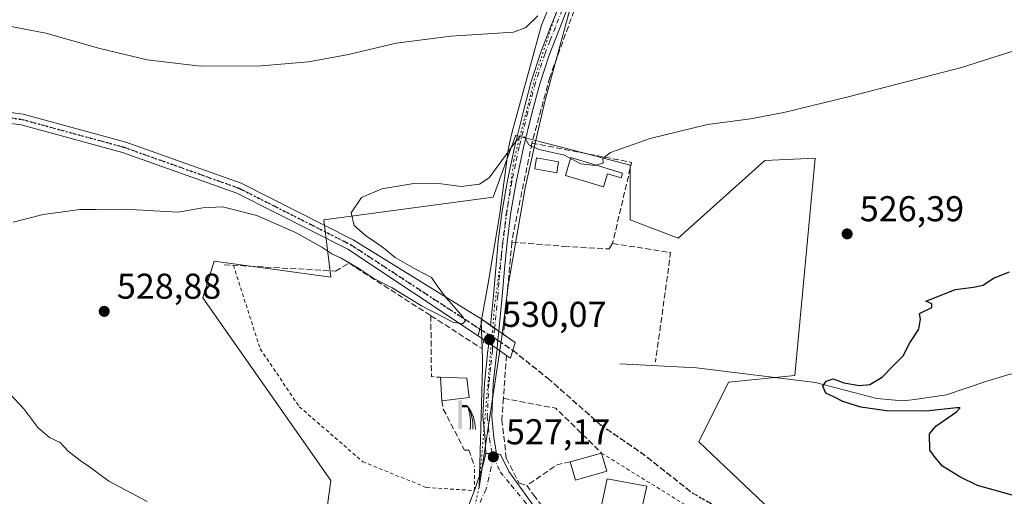
# Model space of a CAD drawing. Units: metres. Extents: x 559733 to 563167, y 4724063 to 4726407.
# Drawn here: x 561327 to 561602, y 4724221 to 4724354 of the extents above; entities that cross this region are included whole.
import ezdxf

# ---------------------------------------------------------------- set-up
doc = ezdxf.new("R2010")
doc.units = ezdxf.units.M
doc.header["$MEASUREMENT"] = 0
for name, pattern in [('DGN Style 2', [1.6480167562047852, 0.988810053722871, -0.6592067024819142]), ('DGN Style 3', [2.307223458686699, 1.648016756204785, -0.6592067024819142]), ('DGN Style 4', [2.6384748266838614, 1.318413404963828, -0.6592067024819142, 0.001648016756204785, -0.6592067024819142]), ('DGN Style 5', [1.1536117293433497, 0.4944050268614355, -0.6592067024819142])]:
    doc.linetypes.add(name, pattern=pattern)
for name, color, linetype, lineweight in [('Camino Cxs', 7, 'Continuous', 0), ('Camino eje', 30, 'DGN Style 4', 13), ('Corriente natural lineal', 142, 'Continuous', 13), ('Cultivos herbáceos CxS', 92, 'Continuous', 0), ('Curva de nivel maestra', 30, 'Continuous', 30), ('Curva de nivel normal', 30, 'Continuous', 0), ('Edificación Cxs', 1, 'Continuous', 13), ('Estanque Cxs', 5, 'Continuous', 0), ('Muro lineal', 1, 'DGN Style 3', 13), ('Piscina CxS', 4, 'Continuous', 0), ('Puente Cxs', 1, 'Continuous', 13), ('Punto de cota en terreno', 7, 'Continuous', 0), ('Ruta', 7, 'DGN Style 5', 30), ('Rótulo de punto de cota en construcción', 7, 'Continuous', 0), ('Rótulo de punto de cota en terreno', 7, 'Continuous', 0), ('Senda', 7, 'DGN Style 3', 0), ('Senda no paivmentada conexión', 7, 'DGN Style 3', 0), ('Surgencia fuente', 7, 'Continuous', 0), ('Valla', 7, 'DGN Style 2', 0), ('Vía pecuaria CxS', 92, 'Continuous', 13), ('Vía pecuaria eje', 92, 'DGN Style 5', 0), ('Vía urbana Cxs', 4, 'Continuous', 0), ('Vía urbana eje', 4, 'DGN Style 4', 0)]:
    doc.layers.add(name, color=color, linetype=linetype, lineweight=lineweight)
doc.styles.add('Style-Arial', font='txt')

# ---------------------------------------------------------------- blocks, each defined once
blk = doc.blocks.new('5SURGF')
at = {"layer": 'Estanque Cxs', "color": 142, "linetype": 'Continuous', "lineweight": 0, "extrusion": (0, 0, -1)}
for centre, radius, start, end in [((0.644833743095398, -0.01633039927482605), 1.070874391422745, 141.9976716712947, 179.5007827824058), ((0.6819917831420897, 0.09352136182785036), 1.038303084656652, 148.048019752393, 185.2231225301707), ((1.022981126785278, 0.1606754293441772), 1.313725565832531, 158.4605007237863, 187.3328646126753)]:
    blk.add_arc(centre, radius, start, end, dxfattribs=at)
for points in [[(0.052, 0.803), (-0.052, 0.803), (0.052, 0), (-0.052, 0)], [(-0.052, 0.6740000000000002), (-0.199, 0.6740000000000002), (-0.052, 0.611), (-0.199, 0.611)]]:
    blk.add_solid(points, dxfattribs=at)
blk = doc.blocks.new('5PATER')
at = {"layer": 'Punto de cota en terreno', "linetype": 'Continuous', "lineweight": 0}
h = blk.add_hatch(color=51, dxfattribs=at)
edge = h.paths.add_edge_path()
edge.add_ellipse((0, 0), major_axis=(-0.1095731443231308, -0.1110710700762829), ratio=0.9994222409660322, start_angle=0, end_angle=360)
blk = doc.blocks.new('*U27')
at = {"layer": 'Vía urbana Cxs', "color": 4, "linetype": 'Continuous', "lineweight": 0}
blk.add_polyline3d([(561451.5857999995, 4724215.962099999, 528.8934000000008), (561454.3901000004, 4724222.9801, 528.0212999999932), (561456.7451999999, 4724229.852700001, 527.4952000000048), (561457.5746999999, 4724233.368899999, 527.4291999999987), (561459.3898999998, 4724233.340500001, 527.4829000000027), (561460.5751, 4724233.321900001, 527.5179999999964), (561461.6155000003, 4724233.080499999, 527.5584999999992), (561463.9967999998, 4724228.318, 527.5866999999998), (561471.2728000004, 4724218.263800001, 528.4358000000066)], dxfattribs=at)

msp = doc.modelspace()

# ---------------------------------------------------------------- linework, layer by layer
at = {"layer": 'Camino Cxs', "color": 7, "linetype": 'Continuous', "lineweight": 0, "extrusion": (-0.1356793429152748, -0.5537183994612597, 0.8215759551034463), "elevation": -2691653.545554033, "flags": 128}
msp.add_lwpolyline([(-579017.1422183246, 3879910.798485721), (-579017.1422183246, 3879905.121577674)], dxfattribs=at)
msp.add_lwpolyline([(-579017.1422183246, 3879910.798485721), (-579017.1422183246, 3879905.121577674)], dxfattribs=at)
at = {"layer": 'Camino Cxs', "color": 7, "linetype": 'Continuous', "lineweight": 0, "extrusion": (0.5822094759198204, 0.8129100366508668, 0.01447060681016857), "elevation": 4167300.140238312, "flags": 128}
msp.add_lwpolyline([(2294341.754162428, -59773.91369978389), (2294338.958463554, -59777.13123667516), (2294338.948757106, -59777.14413802599)], dxfattribs=at)
at = {"layer": 'Camino Cxs', "color": 7, "linetype": 'Continuous', "lineweight": 0, "extrusion": (-0.5162999629204569, -0.8548037187740388, 0.0523922767057232), "elevation": -4328176.087280443, "flags": 128}
msp.add_lwpolyline([(-1961894.551919975, 227604.7706914433), (-1961894.55493884, 227604.7737957067), (-1961897.372031562, 227608.0769322955)], dxfattribs=at)
msp.add_lwpolyline([(-1961894.551919975, 227604.7706914433), (-1961894.55493884, 227604.7737957067), (-1961897.372031562, 227608.0769322955)], dxfattribs=at)
at = {"layer": 'Camino Cxs', "color": 7, "linetype": 'Continuous', "lineweight": 0, "extrusion": (0.5024486667256803, -0.3481267588349924, 0.7914247261038976), "elevation": -1362119.535735496, "flags": 128}
msp.add_lwpolyline([(4203008.537922109, 1764444.546262146), (4203008.537922109, 1764446.942597736)], dxfattribs=at)
at = {"layer": 'Camino Cxs', "color": 7, "linetype": 'Continuous', "lineweight": 0, "extrusion": (0.5786468729873571, 0.815458972087737, 0.01394493540913919), "elevation": 4177337.092368647, "flags": 128}
msp.add_lwpolyline([(2276055.664462887, -57728.70810579277), (2276055.74163095, -57728.65030017203), (2276057.40952559, -57727.30356922218)], dxfattribs=at)
at = {"layer": 'Camino Cxs', "color": 7, "linetype": 'Continuous', "lineweight": 0, "extrusion": (0.5703380471034194, 0.8214099009169423, 0.0005354454937070253), "elevation": 4200778.689954966, "flags": 128}
msp.add_lwpolyline([(2233240.384608965, -1719.687166115674), (2233237.637922641, -1721.142166324251), (2233237.580223681, -1721.160166326828)], dxfattribs=at)
msp.add_lwpolyline([(2233240.384608965, -1719.687166115674), (2233237.637922641, -1721.142166324251), (2233237.580223681, -1721.160166326828)], dxfattribs=at)
at = {"layer": 'Camino Cxs', "color": 7, "linetype": 'Continuous', "lineweight": 0, "extrusion": (-0.0160163261322687, 0.5523053550951347, 0.833488015528995), "elevation": 2600666.506654011, "flags": 128}
msp.add_lwpolyline([(-698165.3177052522, -3922080.780113883), (-698164.1335424372, -3922080.843638979), (-698162.319928424, -3922080.940826946)], dxfattribs=at)
at = {"layer": 'Camino Cxs', "color": 7, "linetype": 'Continuous', "lineweight": 0}
for points in [[(560564.9937000005, 4724484.1843, 554.2816000000021), (560620.5972999996, 4724441.252699999, 546.7939000000042), (560646.1051000003, 4724425.6099, 546.7127999999939), (560676.2487000005, 4724411.293500001, 546.8938999999956), (560693.6929000001, 4724405.271700001, 546.4190999999992), (560714.7324999999, 4724400.566299999, 546.1128999999928), (560742.2669000002, 4724396.556100001, 545.2433000000019), (560847.7701000003, 4724384.1371, 542.1659000000072), (561021.2927000001, 4724364.8343, 538.1304999999993), (561153.3677000003, 4724350.177100001, 536.1996000000072), (561251.8517000005, 4724338.110900001, 535.6613999999972), (561328.2685000002, 4724328.087900001, 535.6199000000051), (561356.9260999998, 4724320.271700001, 534.2467000000033), (561389.2039000001, 4724308.777899999, 532.8285000000033), (561420.5131000001, 4724292.964299999, 531.3484999999928), (561456.5301000001, 4724270.710100001, 535.7066999999952)], [(561458.8381000003, 4724269.114600001, 532.4765999999945), (561459.6501000002, 4724277.450099999, 531.842499999999), (561460.3400999998, 4724285.0001, 529.5446999999986), (561461.0301000001, 4724292.610099999, 529.9308000000019), (561462.1300999997, 4724301.110099999, 529.7473999999929), (561463.6201, 4724309.550100001, 529.4661000000051), (561465.6901000004, 4724319.280099999, 532.1863000000012), (561468.0500999996, 4724328.9101, 535.2574000000022), (561470.2401000002, 4724337.220100001, 534.9787999999971), (561472.9200999998, 4724345.4101, 541.354600000006), (561475.8400999998, 4724352.850099999, 538.7936999999947), (561478.7401000002, 4724360.2301, 538.463699999993), (561480.6700999998, 4724365.190099999, 539.2837000000001), (561482.6101000002, 4724370.1601, 538.9324999999953), (561489.2701000003, 4724384.3301, 538.0769), (561491.5701000001, 4724388.700099999, 539.2540000000008), (561503.0301000001, 4724407.610099999, 540.5718000000053), (561508.6700999998, 4724414.970100001, 541.6713000000018), (561519.1101000002, 4724425.690099999, 543.0525999999954), (561527.7500999998, 4724435.530099999, 544.0650000000023), (561537.7801000001, 4724446.1601, 545.4692000000068)], [(561481.0401, 4724359.3301, 539.2703000000038), (561478.1401000004, 4724351.950099999, 537.0154999999941), (561475.2401000002, 4724344.5801, 539.0598999999929), (561472.6001000004, 4724336.520099999, 535.936400000006), (561470.4401000004, 4724328.3101, 537.2017000000051), (561468.0900999998, 4724318.7301, 532.7712999999932), (561466.0401, 4724309.0701, 529.4875999999931), (561464.5701000001, 4724300.7401, 529.6707000000024), (561463.4801000003, 4724292.340100001, 529.029999999999), (561462.7901, 4724284.780099999, 527.8880000000064), (561462.1101000002, 4724277.220100001, 528.8766999999935), (561461.3601000002, 4724269.5101, 529.5886000000028), (561461.1624999996, 4724267.508300001, 529.1748999999982), (561458.8381000003, 4724269.114600001, 532.4765999999945), (561459.6501000002, 4724277.450099999, 531.842499999999), (561460.3400999998, 4724285.0001, 529.5446999999986), (561461.0301000001, 4724292.610099999, 529.9308000000019), (561462.1300999997, 4724301.110099999, 529.7473999999929), (561463.6201, 4724309.550100001, 529.4661000000051), (561465.6901000004, 4724319.280099999, 532.1863000000012), (561468.0500999996, 4724328.9101, 535.2574000000022), (561470.2401000002, 4724337.220100001, 534.9787999999971), (561472.9200999998, 4724345.4101, 541.354600000006), (561475.8400999998, 4724352.850099999, 538.7936999999947), (561478.7401000002, 4724360.2301, 538.463699999993)], [(561481.0401, 4724359.3301, 539.2703000000038), (561478.1401000004, 4724351.950099999, 537.0154999999941), (561475.2401000002, 4724344.5801, 539.0598999999929), (561472.6001000004, 4724336.520099999, 535.936400000006), (561470.4401000004, 4724328.3101, 537.2017000000051), (561468.0900999998, 4724318.7301, 532.7712999999932), (561466.0401, 4724309.0701, 529.4875999999931), (561464.5701000001, 4724300.7401, 529.6707000000024), (561463.4801000003, 4724292.340100001, 529.029999999999), (561462.7901, 4724284.780099999, 527.8880000000064), (561462.1101000002, 4724277.220100001, 528.8766999999935), (561461.3601000002, 4724269.5101, 529.5886000000028), (561461.1624999996, 4724267.508300001, 529.1748999999982)], [(561455.4200999998, 4724266.1801, 532.4703000000009), (561418.9659000002, 4724290.3849, 532.1900000000023), (561388.0197000002, 4724306.015100001, 533.6946999999927), (561356.0268999999, 4724317.407299999, 536.141499999998), (561327.6759000003, 4724325.139900001, 536.869000000006), (561251.4742999999, 4724335.1347, 534.841499999995), (561153.0198999997, 4724347.1973, 536.1530000000057), (561127.9550999999, 4724349.979900001, 536.4723999999987)], [(561153.3677000003, 4724350.177100001, 536.1996000000072), (561251.8517000005, 4724338.110900001, 535.6613999999972), (561328.2685000002, 4724328.087900001, 535.6199000000051), (561356.9260999998, 4724320.271700001, 534.2467000000033), (561389.2039000001, 4724308.777899999, 532.8285000000033), (561420.5131000001, 4724292.964299999, 531.3484999999928), (561456.5301000001, 4724270.710100001, 535.7066999999952), (561455.4200999998, 4724266.1801, 532.4703000000009), (561418.9659000002, 4724290.3849, 532.1900000000023), (561388.0197000002, 4724306.015100001, 533.6946999999927), (561356.0268999999, 4724317.407299999, 536.141499999998), (561327.6759000003, 4724325.139900001, 536.869000000006), (561251.4742999999, 4724335.1347, 534.841499999995), (561153.0198999997, 4724347.1973, 536.1530000000057)], [(561461.1624999996, 4724267.508300001, 529.1748999999982), (561460.9227, 4724265.0781, 528.7719999999972), (561460.7446999997, 4724262.6689, 528.1708999999975), (561460.7175000003, 4724262.507300001, 528.1281000000017)], [(561457.5746999999, 4724233.368899999, 527.4291999999987), (561457.3400999998, 4724237.340100001, 527.2939999999944), (561456.7301000003, 4724243.600099999, 527.247199999998), (561457.1700999998, 4724252.9301, 533.4829000000027), (561458.1501000002, 4724262.0601, 528.9603000000062), (561458.2093000002, 4724262.6669, 528.6613999999972), (561458.4134999998, 4724264.106100001, 529.6010999999999)], [(561460.7175000003, 4724262.507300001, 528.1281000000017), (561460.6001000004, 4724261.8101, 528.494200000001), (561459.6300999997, 4724252.7401, 531.167100000006), (561459.2001, 4724243.670100001, 527.1598999999987), (561459.7901, 4724237.6801, 527.3135000000038), (561460.5751, 4724233.321900001, 527.5179999999964)]]:
    msp.add_polyline3d(points, dxfattribs=at)
for points in [[(561458.8381000003, 4724269.114600001, 532.4765999999945), (561461.1624999996, 4724267.508300001, 529.1748999999982), (561460.9227, 4724265.0781, 528.7719999999972), (561460.7446999997, 4724262.6689, 528.1708999999975), (561460.7175000003, 4724262.507300001, 528.1281000000017), (561458.4134999998, 4724264.106100001, 529.6010999999999), (561455.4200999998, 4724266.1801, 532.4703000000009), (561456.5301000001, 4724270.710100001, 535.7066999999952)], [(561460.7175000003, 4724262.507300001, 528.1281000000017), (561460.6001000004, 4724261.8101, 528.494200000001), (561459.6300999997, 4724252.7401, 531.167100000006), (561459.2001, 4724243.670100001, 527.1598999999987), (561459.7901, 4724237.6801, 527.3135000000038), (561460.5751, 4724233.321900001, 527.5179999999964), (561459.3898999998, 4724233.340500001, 527.4829000000027), (561457.5746999999, 4724233.368899999, 527.4291999999987), (561457.3400999998, 4724237.340100001, 527.2939999999944), (561456.7301000003, 4724243.600099999, 527.247199999998), (561457.1700999998, 4724252.9301, 533.4829000000027), (561458.1501000002, 4724262.0601, 528.9603000000062), (561458.2093000002, 4724262.6669, 528.6613999999972), (561458.4134999998, 4724264.106100001, 529.6010999999999)]]:
    msp.add_polyline3d(points, close=True, dxfattribs=at)
at = {"layer": 'Camino eje', "color": 30, "linetype": 'DGN Style 4', "lineweight": 13, "extrusion": (0.5729691916530338, -0.352749470198403, 0.7397797758057563), "elevation": -1344391.182955713, "flags": 128}
msp.add_lwpolyline([(4317332.696249951, 1478916.030150367), (4317332.69624995, 1478909.904408164)], dxfattribs=at)
at = {"layer": 'Camino eje', "color": 30, "linetype": 'DGN Style 4', "lineweight": 13, "extrusion": (-0.03336054642886097, -0.3400480399878579, 0.9398161545974745), "elevation": -1624710.020493221, "flags": 128}
msp.add_lwpolyline([(97515.6492500552, 4470431.381879754), (97515.64925005514, 4470428.594188119)], dxfattribs=at)
at = {"layer": 'Camino eje', "color": 30, "linetype": 'DGN Style 4', "lineweight": 13, "extrusion": (-0.009907748462549099, 0.03842717460459408, 0.9992122841380158), "elevation": 176503.2084345256, "flags": 128}
msp.add_lwpolyline([(-1723163.011670373, -4430933.697637587), (-1723163.011670373, -4430932.694711747)], dxfattribs=at)
at = {"layer": 'Camino eje', "color": 30, "linetype": 'DGN Style 4', "lineweight": 13}
for points in [[(561479.8901000004, 4724359.780099999, 538.7782000000007), (561476.9901000002, 4724352.4001, 537.4092999999993), (561475.5401, 4724348.715100001, 541.934500000003), (561474.0800999999, 4724344.995100001, 540.1714000000065), (561471.4200999998, 4724336.870100001, 535.4051999999938), (561469.2451, 4724328.610099999, 536.2639000000054), (561466.8901000004, 4724319.005100001, 532.4884000000021), (561465.8551000003, 4724314.140100001, 530.2165999999997), (561464.8300999999, 4724309.3101, 529.475099999996), (561463.3501000004, 4724300.925100001, 529.6153000000049), (561462.2550999997, 4724292.475099999, 529.1483000000007), (561461.9101, 4724288.670100001, 528.7641000000004), (561461.2200999996, 4724281.1151, 529.056700000001), (561460.8800999997, 4724277.335100001, 530.3708000000044), (561460.1146999998, 4724269.472899999, 531.1174000000028), (561460.0003000004, 4724268.3115, 530.7118999999948)], [(561126.6262999997, 4724351.636499999, 536.5771999999997), (561153.1936999997, 4724348.687100001, 536.2165999999997), (561251.6630999995, 4724336.6227, 535.4135999999999), (561327.9722999996, 4724326.6139, 536.2943999999989), (561356.4764999999, 4724318.839500001, 535.2344000000012), (561388.6117000004, 4724307.396500001, 533.444399999993), (561419.7395000001, 4724291.674500001, 531.7811999999976), (561455.8855, 4724268.0799, 533.8810999999987)], [(561459.7445, 4724265.704100001, 529.7593999999954), (561459.6387, 4724264.6185, 529.3154999999971), (561459.4111000003, 4724263.646700001, 528.9330000000045), (561459.4083000004, 4724263.4157, 528.8150000000023)], [(561459.4083000004, 4724263.4157, 528.8150000000023), (561459.3932999996, 4724262.119899999, 528.6168999999937), (561458.8901000004, 4724257.4001, 532.4204999999929), (561458.4001000002, 4724252.835100001, 532.4462000000058), (561457.9650999998, 4724243.6351, 527.1828999999998), (561458.2701000003, 4724240.505100001, 527.108600000007), (561458.5651000004, 4724237.5101, 527.2949999999983), (561459.1451000003, 4724234.290100001, 527.4377999999997), (561459.3898999998, 4724233.340500001, 527.4829000000027)]]:
    msp.add_polyline3d(points, dxfattribs=at)
at = {"layer": 'Corriente natural lineal', "color": 142, "linetype": 'Continuous', "lineweight": 13}
msp.add_polyline3d([(561494.9600999998, 4724258.3301, 526.5247999999992), (561516.4001000002, 4724257.220100001, 526.1217999999935), (561549.6201, 4724253.140100001, 525.277900000001), (561566.7701000003, 4724248.6601, 525.054999999993), (561573.9401000004, 4724248.020099999, 524.6659000000072), (561576.6901000004, 4724248.280099999, 524.5930999999982), (561586.2301000003, 4724249.7501, 524.6717000000062), (561597.2401000002, 4724253.460100001, 524.2464999999938), (561604.0500999996, 4724255.5101, 524.2136000000028), (561609.4001000002, 4724256.380100001, 524.1211999999941), (561617.6401000004, 4724255.530099999, 524.0445000000036), (561622.9301000005, 4724254.420100001, 523.9367000000057), (561639.1401000004, 4724252.950099999, 523.8450000000012), (561648.8400999998, 4724252.7401, 523.5896999999968), (561652.8000999996, 4724252.3101, 523.4042000000045), (561662.9301000005, 4724250.420100001, 523.3358000000007), (561672.3701, 4724247.2401, 523.0011999999988), (561675.6501000002, 4724246.8201, 523.0037000000011), (561681.7500999998, 4724248.120100001, 523.2011000000057), (561686.5301000001, 4724250.090100001, 523.0832999999984), (561695.4600999998, 4724251.970100001, 522.6707000000024), (561708.5000999998, 4724251.2501, 522.4619999999995), (561740.7901, 4724248.530099999, 521.8993000000046), (561744.1355999997, 4724248.525699999, 522.1342000000004)], dxfattribs=at)
at = {"layer": 'Cultivos herbáceos CxS', "color": 92, "linetype": 'Continuous', "lineweight": 0}
for points in [[(561412.7917, 4724214.813899999, 530.0288), (561414.2210999997, 4724225.7465, 528.4612999999954), (561378.4628999997, 4724276.8277, 528.6849999999977), (561381.6579, 4724287.043299999, 529.3818000000028), (561414.2210999997, 4724282.5747, 529.042100000006), (561412.3041000003, 4724298.536900001, 530.9180999999953), (561459.5559, 4724304.922499999, 529.6150999999954), (561465.8771000003, 4724321.9891, 530.8874999999971), (561465.9414999997, 4724322.162699999, 530.8978999999963), (561478.3009000003, 4724318.949899999, 530.334600000002), (561497.8661000002, 4724313.8641, 529.5136000000057), (561497.8662999999, 4724298.5371, 528.2593000000053), (561511.2763, 4724293.429500001, 527.5341999999946), (561535.5374999996, 4724315.1381, 529.0917000000045), (561549.5865000002, 4724315.7773, 528.8754000000044), (561543.8400999998, 4724255.1193, 525.4591999999975), (561525.3219, 4724253.202299999, 526.1037999999971), (561517.0232999995, 4724236.601100001, 526.219299999997), (561542.5620999997, 4724212.340500001, 527.4633000000031)], [(561542.5620999997, 4724212.340500001, 527.4633000000031), (561517.0232999995, 4724236.601100001, 526.219299999997), (561525.3219, 4724253.202299999, 526.1037999999971), (561543.8400999998, 4724255.1193, 525.4591999999975), (561549.5865000002, 4724315.7773, 528.8754000000044), (561535.5374999996, 4724315.1381, 529.0917000000045), (561511.2763, 4724293.429500001, 527.5341999999946), (561497.8662999999, 4724298.5371, 528.2593000000053), (561497.8661000002, 4724313.8641, 529.5136000000057), (561478.3009000003, 4724318.949899999, 530.334600000002), (561465.9414999997, 4724322.162699999, 530.8978999999963), (561465.8771000003, 4724321.9891, 530.8874999999971), (561459.5559, 4724304.922499999, 529.6150999999954), (561412.3041000003, 4724298.536900001, 530.9180999999953), (561414.2210999997, 4724282.5747, 529.042100000006), (561381.6579, 4724287.043299999, 529.3818000000028), (561378.4628999997, 4724276.8277, 528.6849999999977), (561414.2210999997, 4724225.7465, 528.4612999999954), (561412.7917, 4724214.813899999, 530.0288)], [(561581.5113000004, 4724181.050899999, 527.9731999999931), (561581.0988999996, 4724181.4045, 527.9640000000073), (561572.5736999996, 4724188.714500001, 527.7409000000043), (561542.5620999997, 4724212.340500001, 527.4633000000031), (561517.0232999995, 4724236.601100001, 526.219299999997), (561525.3219, 4724253.202299999, 526.1037999999971), (561543.8400999998, 4724255.1193, 525.4591999999975), (561549.5865000002, 4724315.7773, 528.8754000000044), (561535.5374999996, 4724315.1381, 529.0917000000045), (561511.2763, 4724293.429500001, 527.5341999999946), (561497.8662999999, 4724298.5371, 528.2593000000053), (561497.8661000002, 4724313.8641, 529.5136000000057), (561478.3009000003, 4724318.949899999, 530.334600000002), (561465.9414999997, 4724322.162699999, 530.8978999999963), (561465.8771000003, 4724321.9891, 530.8874999999971), (561459.5559, 4724304.922499999, 529.6150999999954), (561412.3041000003, 4724298.536900001, 530.9180999999953), (561414.2210999997, 4724282.5747, 529.042100000006), (561381.6579, 4724287.043299999, 529.3818000000028), (561378.4628999997, 4724276.8277, 528.6849999999977), (561414.2210999997, 4724225.7465, 528.4612999999954), (561412.7917, 4724214.813899999, 530.0288)]]:
    msp.add_polyline3d(points, dxfattribs=at)
at = {"layer": 'Curva de nivel maestra', "color": 30, "linetype": 'Continuous', "lineweight": 30, "elevation": 524.9999999999999, "flags": 128}
msp.add_lwpolyline([(561605.6100000005, 4724221.420100001), (561594.8899999997, 4724224.370100001), (561589.9900000002, 4724226.800100001), (561585.1200000001, 4724229.800100001), (561583.0599999996, 4724232.2301), (561581.5599999996, 4724234.280099999), (561581.4699999997, 4724238.840100001), (561583.2400000002, 4724241.0001), (561589.0800000001, 4724244.960100001), (561590.0599999996, 4724246.090100001), (561589.0199999996, 4724246.0801), (561580.54, 4724245.1501), (561569.54, 4724245.210100001), (561562.3600000005, 4724246.2601), (561557.2599999999, 4724247.890100001), (561555, 4724249.090100001), (561552.5, 4724250.1501), (561551.6799999997, 4724252.100099999), (561552.6299999999, 4724253.540100001), (561554.5999999996, 4724254.140100001), (561557.5999999996, 4724253.100099999), (561561.9199999999, 4724252.3201), (561564.7999999998, 4724252.590100001), (561568.3099999996, 4724254.600099999), (561571.4900000002, 4724257.940099999), (561574.1799999997, 4724260.600099999), (561576.04, 4724264.270099999), (561578.54, 4724268.090100001), (561578.9800000004, 4724270.870100001), (561578.6900000004, 4724272.420100001), (561582.1500000004, 4724274.100099999), (561582.1699999999, 4724275.1501), (561580.4600000001, 4724275.8201), (561582.4699999997, 4724276.6501), (561588.6699999999, 4724279.1501), (561593.7999999998, 4724279.7501), (561596.54, 4724280.360099999), (561599.4199999999, 4724282.290100001), (561603.8700000001, 4724284.0701)], dxfattribs=at)
at = {"layer": 'Curva de nivel normal', "color": 30, "linetype": 'Continuous', "lineweight": 0, "flags": 128}
for points, elevation in [([(561488.3284, 4724313.8566), (561490.2999999998, 4724314.4301), (561490.2300000004, 4724315.710100001), (561492.4000000004, 4724317.340100001), (561503.4800000004, 4724321.3101), (561519.4800000004, 4724325.210100001), (561531.4800000004, 4724326.8201), (561540.8099999996, 4724328.590100001), (561559.1399999997, 4724333.020099999), (561590.4699999997, 4724341.090100001), (561617.7400000002, 4724349.7601), (561638.0599999996, 4724356.340100001)], 530), ([(561257.6799999997, 4724354.5701), (561270.1799999997, 4724354.100099999), (561290.7300000004, 4724354.120100001), (561323.4100000003, 4724352.850099999), (561334.6399999997, 4724350.710100001), (561349.6600000003, 4724346.390100001), (561362.9500000002, 4724343.2601), (561377.8700000001, 4724341.460100001), (561394.7400000002, 4724341.590100001), (561408.0300000003, 4724342.7301), (561419.2100000001, 4724344.7301), (561432.5, 4724347.950099999), (561447.7400000002, 4724349.860099999), (561465.2400000002, 4724350.9801), (561468.7699999996, 4724352.290100001), (561472.0800000001, 4724355.530099999)], 535), ([(561325.4900000002, 4724297.940099999), (561333.8200000003, 4724300.0701), (561340.0599999996, 4724300.860099999), (561344.1200000001, 4724301.4801), (561348.6799999997, 4724301.440099999), (561356.5800000001, 4724301.520099999), (561371.6100000005, 4724300.7301), (561378.5199999996, 4724301.970100001), (561383.9299999997, 4724302.2301), (561393.5800000001, 4724299.770099999), (561404.3600000005, 4724295.0001), (561411.7100000001, 4724290.9301), (561414.5199999996, 4724289.040100001), (561417.1699999999, 4724287.8301), (561422.0999999996, 4724284.950099999), (561426.25, 4724282.1601), (561431.3600000005, 4724279.5701), (561439.5599999996, 4724274.520099999), (561445.6799999997, 4724271.390100001), (561448.3600000005, 4724269.960100001), (561451.0599999996, 4724269.520099999), (561451.7800000003, 4724270.290100001), (561451.2400000002, 4724271.370100001), (561446.5999999996, 4724276.720100001), (561444.1100000005, 4724279.9001), (561442.3600000005, 4724282.4901), (561438.0599999996, 4724284.690099999), (561432.2300000004, 4724288.050100001), (561428.5999999996, 4724291.050100001), (561423.9600000001, 4724294.1601), (561420.7800000003, 4724297.030099999), (561419.9500000002, 4724300.5601), (561422.7699999996, 4724304.8301), (561428.4900000002, 4724307.2601), (561437.4400000004, 4724308.7401), (561443.6600000003, 4724308.790100001), (561450.6100000005, 4724307.890100001), (561455.8200000003, 4724308.5601), (561458.5, 4724310.340100001), (561465.5700000003, 4724319.9801), (561466.9199999999, 4724321.620100001), (561468.3200000003, 4724321.780099999), (561469.5499999998, 4724319.550100001), (561472.4500000002, 4724318.220100001), (561479.5, 4724316.670100001), (561481.2511, 4724315.7313)], 530), ([(561481.2511, 4724315.7313), (561484.0700000003, 4724314.220100001), (561488.0999999996, 4724313.790100001), (561488.3284, 4724313.8566)], 530), ([(561362.8799999999, 4724219.890100001), (561352.1799999997, 4724225.610099999), (561346.7999999998, 4724229.600099999), (561344.1600000003, 4724231.340100001), (561340.8899999997, 4724234.0001), (561338.6200000001, 4724236.380100001), (561335.6500000004, 4724237.770099999), (561332.4199999999, 4724240.540100001), (561328.4600000001, 4724245.840100001), (561321.7800000003, 4724252.9101)], 530)]:
    msp.add_lwpolyline(points, dxfattribs=dict(at, elevation=elevation))
at = {"layer": 'Edificación Cxs', "color": 1, "linetype": 'Continuous', "lineweight": 13, "flags": 128}
for points, elevation in [([(561495.7301000003, 4724311.600099999), (561495.3201000001, 4724310.270099999), (561491.5000999998, 4724311.440099999), (561490.3800999997, 4724307.7501), (561479.8000999996, 4724310.970100001), (561481.3300999999, 4724315.9901)], 531.5390000000044), ([(561502.5301000001, 4724224.170100001), (561499.5500999996, 4724211.0101), (561492.6401000004, 4724212.670100001), (561488.7301000003, 4724213.610099999), (561491.4301000005, 4724226.210100001)], 534.4327000000048)]:
    msp.add_lwpolyline(points, close=True, dxfattribs=dict(at, elevation=elevation))
at = {"layer": 'Edificación Cxs', "color": 1, "linetype": 'Continuous', "lineweight": 13, "extrusion": (0.006630373759663285, -0.1056008307936608, 0.9943864956240587), "elevation": -494635.4868930525, "flags": 128}
msp.add_lwpolyline([(856380.9251795728, 4653567.272186358), (856380.9251795728, 4653573.851980765)], dxfattribs=at)
at = {"layer": 'Edificación Cxs', "color": 1, "linetype": 'Continuous', "lineweight": 13, "extrusion": (-0.4516271311395321, -0.5402447825818225, 0.710048244355125), "elevation": -2805441.231451645, "flags": 128}
msp.add_lwpolyline([(-2599270.059430066, 2829681.396335273), (-2599264.247265793, 2829687.853738424), (-2599260.278722357, 2829682.595222394)], dxfattribs=at)
at = {"layer": 'Edificación Cxs', "color": 1, "linetype": 'Continuous', "lineweight": 13, "extrusion": (-0.1949341811932526, -0.02321860011710956, 0.9805414634838845), "elevation": -218616.1903764395, "flags": 128}
msp.add_lwpolyline([(-4624684.275561845, 1094650.81284106), (-4624684.275561846, 1094642.966151812)], dxfattribs=at)
at = {"layer": 'Edificación Cxs', "color": 1, "linetype": 'Continuous', "lineweight": 13, "extrusion": (-0.05685940338458802, -0.01622699868316953, 0.9982503156826373), "elevation": -108057.9259995923, "flags": 128}
msp.add_lwpolyline([(-4388764.475055006, 1833218.306450732), (-4388764.475055006, 1833227.432170876)], dxfattribs=at)
at = {"layer": 'Edificación Cxs', "color": 1, "linetype": 'Continuous', "lineweight": 13, "extrusion": (-0.008326231157727121, 0.02897072211044779, 0.9995455823198396), "elevation": 132718.2292862877, "flags": 128}
msp.add_lwpolyline([(-1844572.792383965, -4383330.929344935), (-1844572.792383965, -4383325.641301028)], dxfattribs=at)
at = {"layer": 'Edificación Cxs', "color": 1, "linetype": 'Continuous', "lineweight": 13, "extrusion": (-0.04326200468369885, 0.09800000630672405, 0.9942456425424402), "elevation": 439209.3933565006, "flags": 128}
msp.add_lwpolyline([(-2421541.109130224, -4071466.610210002), (-2421532.072448064, -4071467.862961041), (-2421532.801541651, -4071473.135343954)], dxfattribs=at)
at = {"layer": 'Edificación Cxs', "color": 1, "linetype": 'Continuous', "lineweight": 13, "extrusion": (0.4067509073448534, -0.007016299039494219, 0.9135121624378775), "elevation": 195729.3627799979, "flags": 128}
msp.add_lwpolyline([(4733205.747040514, -438215.4201058898), (4733192.537601727, -438212.4069161206), (4733194.078177663, -438204.8124881616)], dxfattribs=at)
at = {"layer": 'Edificación Cxs', "color": 1, "linetype": 'Continuous', "lineweight": 13}
for points in [[(561495.7301000003, 4724311.600099999, 530.2605999999942), (561495.3201000001, 4724310.270099999, 530.0736000000034), (561491.5000999998, 4724311.440099999, 530.9456000000064), (561490.3800999997, 4724307.7501, 530.1742999999988), (561479.8000999996, 4724310.970100001, 530.2574000000022), (561481.3300999999, 4724315.9901, 531.5390000000043), (561495.7301000003, 4724311.600099999, 530.2605999999942)], [(561492.6401000004, 4724212.670100001, 534.4327000000048), (561488.7301000003, 4724213.610099999, 531.9005999999936), (561491.4301000005, 4724226.210100001, 530.4438999999984), (561502.5301000001, 4724224.170100001, 530.1174000000028)]]:
    msp.add_polyline3d(points, dxfattribs=at)
for points in [[(561452.9200999998, 4724248.9801, 534.6572000000015), (561445.2801000001, 4724248.0701, 534.6572000000015), (561444.8701, 4724254.600099999, 534.6572000000015), (561452.2701000003, 4724254.390100001, 534.6572000000015)], [(561491.3400999998, 4724228.380100001, 529.2688999999956), (561482.5701000001, 4724225.870100001, 529.2688999999956), (561481.1201, 4724230.960100001, 529.2688999999956), (561489.8800999997, 4724233.460100001, 529.2688999999956)]]:
    msp.add_3dface(points, dxfattribs=at)
at = {"layer": 'Muro lineal', "color": 1, "linetype": 'DGN Style 3', "lineweight": 13, "extrusion": (-0.05535638908589127, -0.200640496719687, 0.9780997194884827), "elevation": -978447.5067132232, "flags": 128}
msp.add_lwpolyline([(-715239.0898071481, 4600600.220253848), (-715237.2453308566, 4600572.242504379), (-715237.1193201597, 4600571.429577601)], dxfattribs=at)
at = {"layer": 'Muro lineal', "color": 1, "linetype": 'DGN Style 3', "lineweight": 13, "extrusion": (0.1709792165210456, -0.07308678385016361, 0.9825601404210783), "elevation": -248759.8165691379, "flags": 128}
msp.add_lwpolyline([(4564770.570459768, 1317359.881849349), (4564776.568740156, 1317331.643940735), (4564753.659872144, 1317327.565854746)], dxfattribs=at)
at = {"layer": 'Muro lineal', "color": 1, "linetype": 'DGN Style 3', "lineweight": 13, "extrusion": (-0.996047566674029, 0.08880396848993082, 0.001760710988561811), "elevation": -139708.8281204731, "flags": 128}
msp.add_lwpolyline([(-4755487.565062512, 775.0957703101678), (-4755461.803080929, 773.8240683389649), (-4755461.689331645, 773.8248683402137)], dxfattribs=at)
at = {"layer": 'Muro lineal', "color": 1, "linetype": 'DGN Style 3', "lineweight": 13, "extrusion": (-0.02589938217282429, -0.04074532261697909, 0.9988338403798223), "elevation": -206506.6475316379, "flags": 128}
msp.add_lwpolyline([(-2060439.358315818, 4283241.061701381), (-2060424.282552441, 4283247.606853373), (-2060411.497105009, 4283219.53726483)], dxfattribs=at)
at = {"layer": 'Muro lineal', "color": 1, "linetype": 'DGN Style 3', "lineweight": 13, "extrusion": (-0.2544302560972626, -0.5460607496845971, 0.7981747317700413), "elevation": -2722163.54991955, "flags": 128}
msp.add_lwpolyline([(-1486350.399600883, 3607568.398873099), (-1486333.654706194, 3607565.526819151), (-1486334.148054227, 3607568.514826465), (-1486334.164667768, 3607568.615331216)], dxfattribs=at)
at = {"layer": 'Muro lineal', "color": 1, "linetype": 'DGN Style 3', "lineweight": 13, "extrusion": (-0.2563611436973439, -0.082771507738097, 0.9630305506623099), "elevation": -534455.8128929425, "flags": 128}
msp.add_lwpolyline([(-4323244.313090596, 1912557.776713565), (-4323228.076739049, 1912552.507815692), (-4323227.12165269, 1912554.93735892)], dxfattribs=at)
at = {"layer": 'Muro lineal', "color": 1, "linetype": 'DGN Style 3', "lineweight": 13, "extrusion": (-0.005006415324529461, -0.07140101857773952, 0.9974351258862201), "elevation": -339600.9667226963, "flags": 128}
msp.add_lwpolyline([(229649.1374934092, 4739811.507330817), (229649.1374934093, 4739799.467036001)], dxfattribs=at)
at = {"layer": 'Muro lineal', "color": 1, "linetype": 'DGN Style 3', "lineweight": 13, "extrusion": (-0.1036148089306297, -0.07972303568276172, 0.9914172728734326), "elevation": -434284.3310587514, "flags": 128}
msp.add_lwpolyline([(-3401833.300469833, 3297376.812903946), (-3401822.161722487, 3297386.800238929), (-3401804.469450686, 3297389.334361684)], dxfattribs=at)
at = {"layer": 'Muro lineal', "color": 1, "linetype": 'DGN Style 3', "lineweight": 13, "extrusion": (-0.1605132617113725, 0.2116824988242451, 0.964067431514155), "elevation": 910421.4257060937, "flags": 128}
msp.add_lwpolyline([(-3301833.935453085, -3301915.35056366), (-3301830.559875451, -3301917.016241266), (-3301820.276402414, -3301917.541353189)], dxfattribs=at)
at = {"layer": 'Muro lineal', "color": 1, "linetype": 'DGN Style 3', "lineweight": 13}
for points in [[(561491.7301000003, 4724378.280099999, 537.7743000000046), (561490.9401000004, 4724376.520099999, 537.5133999999962), (561482.2100999998, 4724356.9901, 539.7473000000027), (561475.4200999998, 4724338.340100001, 534.999800000005), (561470.4101, 4724320.0101, 535.100099999996)], [(561464.8201000001, 4724292.340100001, 529.1076999999932), (561479.4200999998, 4724291.1501, 528.1290000000008), (561491.9801000003, 4724290.440099999, 528.4648000000016), (561492.9600999998, 4724291.9801, 529.0911000000051)], [(561384.4401000004, 4724286.040100001, 529.2315999999992), (561415.5500999996, 4724284.2601, 530.8579999999929), (561419.3300999999, 4724286.470100001, 532.1759000000021), (561442.1901000004, 4724271.800100001, 530.8751000000047)], [(561445.2801000001, 4724248.0701, 529.4140000000043), (561445.6700999998, 4724245.7501, 528.6108999999997), (561451.6300999997, 4724234.220100001, 528.0025000000023), (561452.8000999996, 4724234.290100001, 528.077900000004), (561454.3601000002, 4724229.670100001, 527.6877999999997)], [(561462.4600999998, 4724248.7401, 527.4725000000036), (561462.0301000001, 4724242.7601, 527.0473999999958), (561463.2600999996, 4724232.0101, 527.5694999999978), (561466.8300999999, 4724225.0701, 527.8233000000037), (561468.9600999998, 4724224.390100001, 527.9878999999928)], [(561468.9600999998, 4724224.390100001, 527.9878999999928), (561470.9001000002, 4724221.8201, 528.1588000000047), (561480.7600999996, 4724208.5101, 530.005999999994), (561481.0100999996, 4724208.300100001, 530.0342999999993), (561490.6700999998, 4724200.460100001, 532.3111999999965)]]:
    msp.add_polyline3d(points, dxfattribs=at)
at = {"layer": 'Piscina CxS', "color": 4, "linetype": 'Continuous', "lineweight": 0}
msp.add_polyline3d([(561477.8877999998, 4724314.809699999, 529.688599999994), (561477.3548999997, 4724311.7193, 529.2194000000018), (561471.2165999999, 4724312.777600001, 529.7946999999986), (561471.7494000001, 4724315.868100001, 529.9809999999999), (561477.8877999998, 4724314.809699999, 529.688599999994)], dxfattribs=at)
msp.add_3dface([(561477.8877999998, 4724314.809699999, 529.688599999994), (561477.3548999997, 4724311.7193, 529.2194000000018), (561471.2165999999, 4724312.777600001, 529.7946999999986), (561471.7494000001, 4724315.868100001, 529.9809999999999)], dxfattribs=at)
at = {"layer": 'Puente Cxs', "color": 1, "linetype": 'Continuous', "lineweight": 13, "extrusion": (-0.05878066640394661, 0.04077346806970507, 0.9974378965924028), "elevation": 160148.0753552919, "flags": 128}
msp.add_lwpolyline([(-4201816.853860197, -2225538.756062694), (-4201816.853860197, -2225534.839246775)], dxfattribs=at)
at = {"layer": 'Puente Cxs', "color": 1, "linetype": 'Continuous', "lineweight": 13, "extrusion": (-0.2141227682814273, 0.2011134944245721, 0.9558790731383524), "elevation": 830395.5295872102, "flags": 128}
msp.add_lwpolyline([(-3827918.028298663, -2700260.067695784), (-3827913.916989202, -2700257.90811298), (-3827913.726050878, -2700259.327977399)], dxfattribs=at)
at = {"layer": 'Puente Cxs', "color": 1, "linetype": 'Continuous', "lineweight": 13}
msp.add_polyline3d([(561465.7301000003, 4724264.340100001, 528.1169999999984), (561464.4200999998, 4724259.9301, 528.7513999999937), (561463.3000999996, 4724260.720100001, 528.3343000000023), (561460.6700999998, 4724262.540100001, 528.1459999999934), (561458.3501000004, 4724264.1501, 529.6588999999949), (561455.4200999998, 4724266.1801, 532.4703000000009), (561456.5301000001, 4724270.710100001, 535.7066999999952), (561458.8300999999, 4724269.120100001, 532.4894999999962), (561461.1601, 4724267.5101, 529.1778999999951)], close=True, dxfattribs=at)
for points in [[(561456.9790000003, 4724265.100000001, 531.0054999999993), (561455.4200999998, 4724266.1801, 532.4703000000009), (561456.5301000001, 4724270.710100001, 535.7066999999952), (561458.8300999999, 4724269.120100001, 532.4894999999962), (561461.1601, 4724267.5101, 529.1778999999951), (561462.5199999996, 4724266.5668, 527.8368000000046)], [(561463.3000999996, 4724260.720100001, 528.3343000000023), (561460.6700999998, 4724262.540100001, 528.1459999999934), (561458.3501000004, 4724264.1501, 529.6588999999949), (561456.9790000003, 4724265.100000001, 531.0054999999993)]]:
    msp.add_polyline3d(points, dxfattribs=at)
at = {"layer": 'Ruta', "color": 7, "linetype": 'DGN Style 5', "lineweight": 30}
msp.add_polyline3d([(561153.1936999997, 4724348.687100001, 536.2165999999997), (561251.6630999995, 4724336.6227, 535.4135999999999), (561327.9722999996, 4724326.6139, 536.2943999999989), (561356.4764999999, 4724318.839500001, 535.2344000000012), (561388.6117000004, 4724307.396500001, 533.444399999993), (561419.7395000001, 4724291.674500001, 531.7811999999976), (561455.8855, 4724268.0799, 533.8810999999987), (561459.7445, 4724265.704100001, 529.7593999999954), (561460.9112, 4724264.922900001, 528.7375999999931), (561465.0751, 4724262.1351, 528.4649999999965), (561474.8645000001, 4724254.360500001, 529.9768999999942), (561489.3636999996, 4724241.5547, 529.9542999999976), (561500.7937000003, 4724233.722899999, 529.7271000000037), (561515.1803000001, 4724222.378900001, 529.681500000006), (561525.7637, 4724216.293500001, 529.0354999999981), (561545.3428999997, 4724202.006100001, 529.4339999999938), (561565.7159000002, 4724190.628900001, 528.4588999999978), (561583.4430999998, 4724182.691299999, 528.0724999999948), (561595.0846999995, 4724179.780900001, 527.9995999999956), (561605.6681000004, 4724180.839299999, 527.7790999999997)], dxfattribs=at)
at = {"layer": 'Senda', "color": 7, "linetype": 'DGN Style 3', "lineweight": 0, "extrusion": (0.04513771971629418, -0.03022045080188276, 0.9985235653764735), "elevation": -116898.3934826586, "flags": 128}
msp.add_lwpolyline([(4238017.213050171, 2158578.829601544), (4238017.213050171, 2158573.811215068)], dxfattribs=at)
at = {"layer": 'Senda', "color": 7, "linetype": 'DGN Style 3', "lineweight": 0}
msp.add_polyline3d([(561465.0751, 4724262.1351, 528.4649999999965), (561474.8645000001, 4724254.360500001, 529.9768999999942), (561489.3636999996, 4724241.5547, 529.9542999999976), (561500.7937000003, 4724233.722899999, 529.7271000000037), (561515.1803000001, 4724222.378900001, 529.681500000006), (561525.7637, 4724216.293500001, 529.0354999999981), (561545.3428999997, 4724202.006100001, 529.4339999999938), (561565.7159000002, 4724190.628900001, 528.4588999999978), (561583.4430999998, 4724182.691299999, 528.0724999999948), (561595.0846999995, 4724179.780900001, 527.9995999999956), (561605.6681000004, 4724180.839299999, 527.7790999999997), (561629.4807000002, 4724182.955900001, 527.2932000000001), (561648.0015000004, 4724184.278899999, 529.1845999999932), (561663.8765000004, 4724184.8081, 526.6622000000061), (561675.2537000002, 4724181.897700001, 526.3840999999958), (561684.5141000003, 4724176.3413, 526.3781000000017), (561694.5683000004, 4724167.3455, 526.062300000005), (561701.0197000002, 4724162.8213, 526.0822999999946)], dxfattribs=at)
at = {"layer": 'Senda no paivmentada conexión', "color": 7, "linetype": 'DGN Style 3', "lineweight": 0, "extrusion": (0.4889320234254364, -0.3273795288651113, 0.8085592869723074), "elevation": -1271683.889608817, "flags": 128}
msp.add_lwpolyline([(4237921.220397892, 1748361.399392334), (4237921.220397892, 1748359.662862009)], dxfattribs=at)
at = {"layer": 'Valla', "color": 7, "linetype": 'DGN Style 2', "lineweight": 0, "extrusion": (0.2273766816623409, 0.358579502944022, 0.905384219381275), "elevation": 1822162.039029924, "flags": 128}
msp.add_lwpolyline([(2055712.840618698, -3884253.232137898), (2055679.281485521, -3884253.600254927), (2055678.685592776, -3884253.572934661)], dxfattribs=at)
at = {"layer": 'Valla', "color": 7, "linetype": 'DGN Style 2', "lineweight": 0}
msp.add_polyline3d([(561387.0100999996, 4724285.880100001, 529.1126999999979), (561394.5100999996, 4724262.550100001, 528.9765000000043), (561405.4200999998, 4724246.4001, 528.2958999999975), (561423.1700999998, 4724231.020099999, 527.5687999999936), (561441.0000999998, 4724223.8201, 528.139599999995), (561454.3901000004, 4724222.9801, 528.0212999999932), (561454.3601000002, 4724229.670100001, 527.6877999999997)], dxfattribs=at)
at = {"layer": 'Vía pecuaria CxS', "color": 92, "linetype": 'Continuous', "lineweight": 13}
for points in [[(561480.9400000004, 4724356.966, 538.7765999999974), (561474.0379999997, 4724331.598999999, 538.281099999993), (561471.0990000004, 4724318.765000001, 534.2253999999957), (561468.523, 4724307.516000001, 529.3965999999928), (561465.7429999998, 4724291.49, 528.8806000000042), (561463.7960000001, 4724280.26, 527.7464999999938), (561462.0089999996, 4724265.909, 528.1962000000058), (561461.9249999998, 4724265.239, 528.1923999999999), (561455.6409999998, 4724223.814999999, 527.8044999999984), (561456.5824999996, 4724257.212300001, 534.0071999999927), (561456.6600000003, 4724259.961999999, 531.5136000000057), (561456.2549999999, 4724270.271000001, 535.472099999999), (561456.5873999996, 4724272.109800001, 536.7838000000047), (561458.0750000002, 4724280.338, 532.2464000000036), (561461.3439999997, 4724299.696000001, 530.2488000000012), (561463.2810000004, 4724314.439999999, 530.088699999993), (561463.7570000002, 4724318.062899999, 530.9118000000017), (561464.2756000003, 4724320.327500001, 532.0322000000015), (561464.9299, 4724323.184699999, 533.5720000000001), (561473.0930000005, 4724352.955, 542.3690999999963), (561474.7909000004, 4724357.013300001, 537.0742000000029)], [(561455.6409999998, 4724223.814999999, 527.8044999999984), (561456.5824999996, 4724257.212300001, 534.0071999999927), (561456.6600000003, 4724259.961999999, 531.5136000000057), (561456.2549999999, 4724270.271000001, 535.472099999999), (561456.5873999996, 4724272.109800001, 536.7838000000047), (561458.0750000002, 4724280.338, 532.2464000000036), (561461.3439999997, 4724299.696000001, 530.2488000000012), (561463.2810000004, 4724314.439999999, 530.088699999993), (561463.7570000002, 4724318.062899999, 530.9118000000017), (561464.2756000003, 4724320.327500001, 532.0322000000015), (561464.9299, 4724323.184699999, 533.5720000000001), (561473.0930000005, 4724352.955, 542.3690999999963), (561474.7909000004, 4724357.013300001, 537.0742000000029)], [(561480.9400000004, 4724356.966, 538.7765999999974), (561474.0379999997, 4724331.598999999, 538.281099999993), (561471.0990000004, 4724318.765000001, 534.2253999999957), (561468.523, 4724307.516000001, 529.3965999999928), (561465.7429999998, 4724291.49, 528.8806000000042), (561463.7960000001, 4724280.26, 527.7464999999938), (561462.0089999996, 4724265.909, 528.1962000000058), (561461.9249999998, 4724265.239, 528.1923999999999), (561455.6409999998, 4724223.814999999, 527.8044999999984)]]:
    msp.add_polyline3d(points, dxfattribs=at)
at = {"layer": 'Vía pecuaria eje', "color": 92, "linetype": 'DGN Style 5', "lineweight": 0, "extrusion": (-0.006090240853132249, -0.0710278750546929, 0.9974557383320655), "elevation": -338444.5173170218, "flags": 128}
msp.add_lwpolyline([(155808.3059576968, 4742901.996174852), (155808.3059576967, 4742858.046589008)], dxfattribs=at)
at = {"layer": 'Vía pecuaria eje', "color": 92, "linetype": 'DGN Style 5', "lineweight": 0}
for points in [[(561570.4466000004, 4724486.403000001, 552.0198999999993), (561569.1885000002, 4724483.4529, 550.5215999999928), (561565.2460000003, 4724474.2084, 549.304999999993), (561558.79, 4724465.0624, 546.4345999999932), (561534.9387999997, 4724439.776500001, 545.2917000000016), (561507.3020000001, 4724410.794, 541.2056000000011), (561498.5344000002, 4724399.606100001, 539.6805000000022), (561486.9819, 4724379.0439, 537.2655999999988), (561477.5525000002, 4724357.463, 536.1972999999998), (561471.4713000003, 4724339.0341, 535.8208000000013), (561465.3579000002, 4724315.140500001, 530.4315999999963), (561459.9944000002, 4724274.586200001, 532.1589999999997), (561459.3860999999, 4724267.492500001, 530.9376000000047)], [(561455.6409999998, 4724223.814999999, 527.8044999999984), (561453.2824999997, 4724213.034600001, 529.1407999999938), (561442.9637000002, 4724200.3345, 531.6906000000017), (561426.5382000003, 4724188.3596, 532.1313999999984), (561419.3487, 4724183.244000001, 532.6910999999964), (561417.8969999999, 4724177.575400001, 533.2312999999995), (561419.1512000002, 4724172.288699999, 533.9717999999993), (561432.5401, 4724161.990700001, 534.8188999999984), (561462.4528999999, 4724126.907500001, 534.388300000006), (561435.0262000002, 4724117.255200001, 535.7505999999995), (561440.8174999999, 4724078.0955, 535.4355999999971)]]:
    msp.add_polyline3d(points, dxfattribs=at)
at = {"layer": 'Vía urbana Cxs', "color": 4, "linetype": 'Continuous', "lineweight": 0, "extrusion": (0.4737684151363318, -0.09533291662879191, 0.8754742279623406), "elevation": -183912.3298887181, "flags": 128}
msp.add_lwpolyline([(4742146.899976855, 334265.0305203895), (4742154.102113848, 334263.9418832912), (4742157.712852971, 334263.805312205)], dxfattribs=at)
at = {"layer": 'Vía urbana Cxs', "color": 4, "linetype": 'Continuous', "lineweight": 0, "extrusion": (-0.0160163261322687, 0.5523053550951347, 0.833488015528995), "elevation": 2600666.506654011, "flags": 128}
msp.add_lwpolyline([(-698165.3177052522, -3922080.780113883), (-698164.1335424372, -3922080.843638979), (-698162.319928424, -3922080.940826946)], dxfattribs=at)
at = {"layer": 'Vía urbana Cxs', "color": 4, "linetype": 'Continuous', "lineweight": 0, "extrusion": (0.7221561186621369, -0.2065260016883254, 0.6601799382785513), "elevation": -569868.5709344808, "flags": 128}
msp.add_lwpolyline([(4696495.722121321, 501588.1447806792), (4696499.369164268, 501585.5926825485), (4696506.887732044, 501584.4315970565)], dxfattribs=at)
at = {"layer": 'Vía urbana Cxs', "color": 4, "linetype": 'Continuous', "lineweight": 0}
msp.add_polyline3d([(561460.5751, 4724233.321900001, 527.5179999999964), (561461.6155000003, 4724233.080499999, 527.5584999999992), (561463.9967999998, 4724228.318, 527.5866999999998), (561471.2728000004, 4724218.263800001, 528.4358000000066), (561477.0937000001, 4724212.310699999, 529.4679999999935), (561483.0467999997, 4724205.6961, 530.5396000000037), (561487.7473999998, 4724202.8322, 531.4386999999988)], dxfattribs=at)
at = {"layer": 'Vía urbana eje', "color": 4, "linetype": 'DGN Style 4', "lineweight": 0}
for points in [[(561459.6401000004, 4724232.370100001, 527.5227000000014), (561459.0201000003, 4724229.4801, 527.4694000000018), (561458.4001000002, 4724226.600099999, 527.4784999999974), (561457.6300999997, 4724223.350099999, 527.665399999998), (561451.9001000002, 4724211.020099999, 530.1331999999966), (561449.8701, 4724208.190099999, 531.2909000000072), (561447.8300999999, 4724205.370100001, 530.9799999999959), (561445.1801000005, 4724202.590100001, 530.9775999999983), (561442.5301000001, 4724199.8201, 531.8506999999954)], [(561459.6401000004, 4724232.370100001, 527.5227000000014), (561461.5500999996, 4724228.220100001, 527.5301000000036), (561464.5900999998, 4724224.520099999, 527.736699999994), (561479.8101000004, 4724206.050100001, 530.4253000000026), (561482.8101000004, 4724203.4301, 530.9481999999989), (561485.8101000004, 4724200.8201, 532.9527999999991)]]:
    msp.add_polyline3d(points, dxfattribs=at)

# ---------------------------------------------------------------- block references
at = {"layer": 'Punto de cota en terreno', "color": 7, "linetype": 'Continuous', "lineweight": 0, "xscale": 10, "yscale": 10, "zscale": 10}
for p in [(561558.5, 4724294.65, 526.3899999999994), (561350.9299999997, 4724273.02, 528.8800000000047), (561458.5700000003, 4724265.16, 530.070000000007), (561459.6500000004, 4724232.369999999, 527.1699999999983)]:
    msp.add_blockref('5PATER', p, dxfattribs=at)
at = {"layer": 'Surgencia fuente', "color": 7, "linetype": 'Continuous', "lineweight": 0, "xscale": 10, "yscale": 10, "zscale": 10}
msp.add_blockref('5SURGF', (561450.3984000003, 4724240.1426, 527.1183000000019), dxfattribs=at)
at = {"layer": 'Vía urbana Cxs', "color": 4, "linetype": 'Continuous', "lineweight": 0}
msp.add_blockref('*U27', (0, 0), dxfattribs=at)

# ---------------------------------------------------------------- texts
at = {"layer": 'Rótulo de punto de cota en construcción', "color": 7, "linetype": 'Continuous', "lineweight": 0, "style": 'Style-Arial'}
msp.add_text('530,07', height=7.000000000000002, dxfattribs=at).set_placement((561462.0977999996, 4724268.687799999))
at = {"layer": 'Rótulo de punto de cota en terreno', "color": 7, "linetype": 'Continuous', "lineweight": 0, "style": 'Style-Arial'}
for s, p in [('526,39', (561562.0278000003, 4724298.177800001)), ('528,88', (561354.4578, 4724276.547800001)), ('527,17', (561463.1777999997, 4724235.897800001))]:
    msp.add_text(s, height=7.000000000000002, dxfattribs=at).set_placement(p)

doc.saveas('drawing.dxf')
